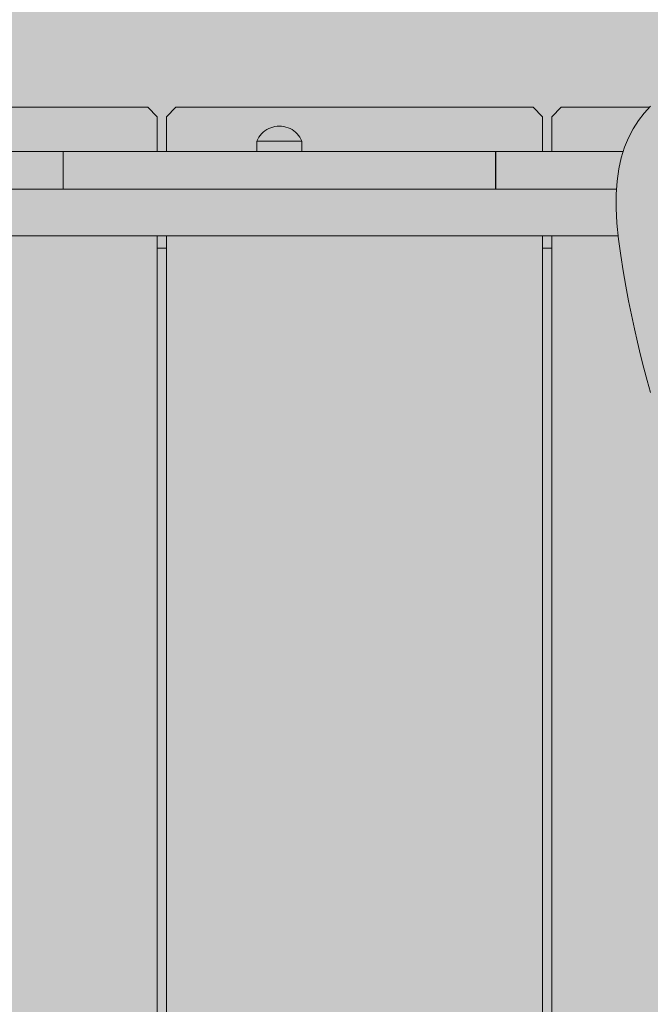
# Model space of a CAD drawing. Units: inches. Extents: x 514 to 662, y 349 to 504.
# Drawn here: x 566 to 568, y 450 to 454 of the extents above; entities that cross this region are included whole.
import ezdxf

# ---------------------------------------------------------------- set-up
doc = ezdxf.new("R2010")
doc.units = ezdxf.units.IN
doc.header["$MEASUREMENT"] = 0
doc.layers.add('_U+0421_U+043B_U+043E_U+0439 1', color=7, linetype='Continuous')

# ---------------------------------------------------------------- blocks, each defined once
blk = doc.blocks.new('block 174')
at = {"layer": '_U+0421_U+043B_U+043E_U+0439 1', "color": 250, "lineweight": 5, "true_color": 0x231f20}
for points in [[(566.2279, 452.6961), (566.1885, 452.6961)], [(567.8458, 452.6961), (567.8064, 452.6961)]]:
    blk.add_lwpolyline(points, dxfattribs=at)
blk = doc.blocks.new('block 181')
at = {"layer": '_U+0421_U+043B_U+043E_U+0439 1', "color": 250, "lineweight": 5, "true_color": 0x231f20}
for points in [[(566.2279, 453.2485), (566.2674, 453.288)], [(566.2674, 453.288), (567.7669, 453.288)], [(567.7669, 453.288), (567.8064, 453.2485)], [(567.7669, 453.288), (567.8064, 453.2485)], [(567.7669, 453.288), (567.8064, 453.2485)], [(566.2279, 453.1021), (566.2279, 453.2485)], [(567.8064, 453.2485), (567.8064, 453.1021)], [(566.2279, 447.3813), (566.2279, 452.748)], [(567.8064, 452.748), (567.8064, 447.3813)]]:
    blk.add_lwpolyline(points, dxfattribs=at)
blk = doc.blocks.new('block 183')
at = {"layer": '_U+0421_U+043B_U+043E_U+0439 1', "color": 250, "lineweight": 5, "true_color": 0x231f20}
for points in [[(566.149, 453.288), (564.6495, 453.288)], [(566.1885, 453.2485), (566.149, 453.288)], [(566.1885, 453.1021), (566.1885, 453.2485)], [(566.1885, 447.3813), (566.1885, 452.748)]]:
    blk.add_lwpolyline(points, dxfattribs=at)
blk = doc.blocks.new('block 184')
at = {"layer": '_U+0421_U+043B_U+043E_U+0439 1', "color": 250, "lineweight": 5, "true_color": 0x231f20}
for points in [[(567.8853, 453.288), (567.8458, 453.2485)], [(568.2557, 453.288), (567.8853, 453.288)], [(567.8458, 453.2485), (567.8458, 453.1021)], [(567.8458, 452.748), (567.8458, 447.3813)]]:
    blk.add_lwpolyline(points, dxfattribs=at)
blk = doc.blocks.new('block 226')
at = {"layer": '_U+0421_U+043B_U+043E_U+0439 1', "color": 250, "lineweight": 5, "true_color": 0x231f20}
for points in [[(566.6072, 453.1021), (566.6072, 453.1359)], [(566.7966, 453.1021), (566.7966, 453.1359)]]:
    blk.add_lwpolyline(points, dxfattribs=at)
blk = doc.blocks.new('block 230')
at = {"layer": '_U+0421_U+043B_U+043E_U+0439 1', "color": 250, "lineweight": 5, "true_color": 0x231f20}
for points in [[(563.6164, 452.748), (566.5208, 452.748)], [(566.5208, 452.748), (568.1243, 452.748)]]:
    blk.add_lwpolyline(points, dxfattribs=at)
blk = doc.blocks.new('block 240')
at = {"layer": '_U+0421_U+043B_U+043E_U+0439 1', "color": 250, "lineweight": 5, "true_color": 0x231f20}
for points in [[(567.6291, 453.1021), (567.6091, 453.1021)], [(567.6091, 452.9442), (567.6091, 453.1021)], [(567.6455, 453.1021), (567.6093, 453.1021)], [(567.6095, 453.1021), (567.6095, 453.0988)], [(567.6095, 453.1021), (567.6095, 453.1015)], [(567.6095, 453.0988), (567.6095, 452.9442)], [(567.6488, 453.1021), (567.6291, 453.1021)], [(567.6796, 453.1021), (567.6455, 453.1021)], [(567.668, 453.1021), (567.6488, 453.1021)], [(567.6869, 453.1021), (567.668, 453.1021)], [(567.7119, 453.1021), (567.6796, 453.1021)], [(567.7054, 453.1021), (567.6869, 453.1021)], [(567.7235, 453.1021), (567.7054, 453.1021)], [(567.7422, 453.1021), (567.7119, 453.1021)], [(567.7414, 453.1021), (567.7235, 453.1021)], [(567.7589, 453.1021), (567.7414, 453.1021)], [(567.7707, 453.1021), (567.7422, 453.1021)], [(567.7761, 453.1021), (567.7589, 453.1021)], [(567.7975, 453.1021), (567.7707, 453.1021)], [(567.7931, 453.1021), (567.7761, 453.1021)], [(567.8098, 453.1021), (567.7931, 453.1021)], [(567.8225, 453.1021), (567.7975, 453.1021)], [(567.8263, 453.1021), (567.8098, 453.1021)], [(567.8459, 453.1021), (567.8225, 453.1021)], [(567.8426, 453.1021), (567.8263, 453.1021)], [(567.8372, 453.1021), (568.1453, 453.1021)], [(567.8372, 453.1021), (568.1453, 453.1021)], [(567.8587, 453.1021), (567.8426, 453.1021)], [(567.8676, 453.1021), (567.8459, 453.1021)], [(567.8747, 453.1021), (567.8587, 453.1021)], [(567.8877, 453.1021), (567.8676, 453.1021)], [(567.8905, 453.1021), (567.8747, 453.1021)], [(567.9064, 453.1021), (567.8877, 453.1021)], [(567.9062, 453.1021), (567.8905, 453.1021)], [(567.9218, 453.1021), (567.9062, 453.1021)], [(567.9235, 453.1021), (567.9064, 453.1021)], [(567.9373, 453.1021), (567.9218, 453.1021)], [(567.9393, 453.1021), (567.9235, 453.1021)], [(567.9528, 453.1021), (567.9373, 453.1021)], [(567.9536, 453.1021), (567.9393, 453.1021)], [(567.9682, 453.1021), (567.9528, 453.1021)], [(567.9667, 453.1021), (567.9536, 453.1021)], [(567.9785, 453.1021), (567.9667, 453.1021)], [(567.9837, 453.1021), (567.9682, 453.1021)], [(567.9891, 453.1021), (567.9785, 453.1021)], [(567.9991, 453.1021), (567.9837, 453.1021)], [(567.9985, 453.1021), (567.9891, 453.1021)], [(567.9916, 453.1021), (567.9914, 453.1021)], [(567.9923, 453.1021), (567.9916, 453.1021)], [(567.9935, 453.1021), (567.9923, 453.1021)], [(567.995, 453.1021), (567.9935, 453.1021)], [(567.9968, 453.1021), (567.995, 453.1021)], [(567.9989, 453.1021), (567.9968, 453.1021)], [(568.0068, 453.1021), (567.9985, 453.1021)], [(568.0013, 453.1021), (567.9989, 453.1021)], [(568.0145, 453.1021), (567.9991, 453.1021)], [(568.0038, 453.1021), (568.0013, 453.1021)], [(568.0065, 453.1021), (568.0038, 453.1021)], [(568.0092, 453.1021), (568.0065, 453.1021)], [(568.014, 453.1021), (568.0068, 453.1021)], [(568.012, 453.1021), (568.0092, 453.1021)], [(568.0148, 453.1021), (568.012, 453.1021)], [(568.0203, 453.1021), (568.014, 453.1021)], [(568.03, 453.1021), (568.0145, 453.1021)], [(568.0175, 453.1021), (568.0148, 453.1021)], [(568.0201, 453.1021), (568.0175, 453.1021)], [(568.0226, 453.1021), (568.0201, 453.1021)], [(568.0255, 453.1021), (568.0203, 453.1021)], [(568.0249, 453.1021), (568.0226, 453.1021)], [(568.0269, 453.1021), (568.0249, 453.1021)], [(568.0299, 453.1021), (568.0255, 453.1021)], [(568.0286, 453.1021), (568.0269, 453.1021)], [(568.03, 453.1021), (568.0286, 453.1021)], [(568.0334, 453.1021), (568.0299, 453.1021)], [(568.0456, 453.1021), (568.03, 453.1021)], [(568.031, 453.1021), (568.03, 453.1021)], [(568.0316, 453.1021), (568.031, 453.1021)], [(568.0317, 453.1021), (568.0316, 453.1021)], [(568.0361, 453.1021), (568.0334, 453.1021)], [(568.0381, 453.1021), (568.0361, 453.1021)], [(568.0393, 453.1021), (568.0381, 453.1021)], [(568.0399, 453.1021), (568.0393, 453.1021)], [(568.0613, 453.1021), (568.0456, 453.1021)], [(568.077, 453.1021), (568.0613, 453.1021)], [(568.0929, 453.1021), (568.077, 453.1021)], [(568.109, 453.1021), (568.0929, 453.1021)], [(568.1252, 453.1021), (568.109, 453.1021)], [(568.1416, 453.1021), (568.1252, 453.1021)], [(568.1453, 453.1021), (568.1416, 453.1021)], [(567.6291, 452.9442), (567.6091, 452.9442)], [(567.6488, 452.9442), (567.6291, 452.9442)], [(567.668, 452.9442), (567.6488, 452.9442)], [(567.6869, 452.9442), (567.668, 452.9442)], [(567.7054, 452.9442), (567.6869, 452.9442)], [(567.7235, 452.9442), (567.7054, 452.9442)], [(567.7414, 452.9442), (567.7235, 452.9442)], [(567.7589, 452.9442), (567.7414, 452.9442)], [(567.7761, 452.9442), (567.7589, 452.9442)], [(567.7931, 452.9442), (567.7761, 452.9442)], [(567.8098, 452.9442), (567.7931, 452.9442)], [(567.8263, 452.9442), (567.8098, 452.9442)], [(567.8426, 452.9442), (567.8263, 452.9442)], [(567.8587, 452.9442), (567.8426, 452.9442)], [(567.8747, 452.9442), (567.8587, 452.9442)], [(567.8905, 452.9442), (567.8747, 452.9442)], [(567.9062, 452.9442), (567.8905, 452.9442)], [(567.9218, 452.9442), (567.9062, 452.9442)], [(567.9373, 452.9442), (567.9218, 452.9442)], [(567.9528, 452.9442), (567.9373, 452.9442)], [(567.9682, 452.9442), (567.9528, 452.9442)], [(567.9837, 452.9442), (567.9682, 452.9442)], [(567.9991, 452.9442), (567.9837, 452.9442)], [(568.0145, 452.9442), (567.9991, 452.9442)], [(568.03, 452.9442), (568.0145, 452.9442)], [(568.0456, 452.9442), (568.03, 452.9442)], [(568.0613, 452.9442), (568.0456, 452.9442)], [(568.0467, 452.9442), (568.0569, 452.9442)], [(568.0569, 452.9442), (568.0672, 452.9442)], [(568.077, 452.9442), (568.0613, 452.9442)], [(568.0929, 452.9442), (568.077, 452.9442)], [(568.109, 452.9442), (568.0929, 452.9442)], [(568.1169, 452.9442), (568.109, 452.9442)]]:
    blk.add_lwpolyline(points, dxfattribs=at)
blk = doc.blocks.new('block 244')
at = {"layer": '_U+0421_U+043B_U+043E_U+0439 1', "color": 250, "lineweight": 5, "true_color": 0x231f20}
for points in [[(563.9987, 453.1021), (563.9786, 453.1021)], [(563.9786, 452.9442), (563.9786, 453.1021)], [(564.015, 453.1021), (563.9789, 453.1021)], [(564.0184, 453.1021), (563.9987, 453.1021)], [(564.0492, 453.1021), (564.015, 453.1021)], [(564.0376, 453.1021), (564.0184, 453.1021)], [(564.0565, 453.1021), (564.0376, 453.1021)], [(564.0814, 453.1021), (564.0492, 453.1021)], [(564.075, 453.1021), (564.0565, 453.1021)], [(564.0931, 453.1021), (564.075, 453.1021)], [(564.1118, 453.1021), (564.0814, 453.1021)], [(564.1109, 453.1021), (564.0931, 453.1021)], [(564.1284, 453.1021), (564.1109, 453.1021)], [(564.1403, 453.1021), (564.1118, 453.1021)], [(564.1457, 453.1021), (564.1284, 453.1021)], [(564.1671, 453.1021), (564.1403, 453.1021)], [(564.1626, 453.1021), (564.1457, 453.1021)], [(564.1794, 453.1021), (564.1626, 453.1021)], [(564.1921, 453.1021), (564.1671, 453.1021)], [(564.1959, 453.1021), (564.1794, 453.1021)], [(564.2154, 453.1021), (564.1921, 453.1021)], [(564.2122, 453.1021), (564.1959, 453.1021)], [(564.2068, 453.1021), (564.6333, 453.1021)], [(564.2068, 453.1021), (564.652, 453.1021)], [(564.2283, 453.1021), (564.2122, 453.1021)], [(564.2371, 453.1021), (564.2154, 453.1021)], [(564.2442, 453.1021), (564.2283, 453.1021)], [(564.2573, 453.1021), (564.2371, 453.1021)], [(564.2601, 453.1021), (564.2442, 453.1021)], [(564.2759, 453.1021), (564.2573, 453.1021)], [(564.2758, 453.1021), (564.2601, 453.1021)], [(564.2914, 453.1021), (564.2758, 453.1021)], [(564.2931, 453.1021), (564.2759, 453.1021)], [(564.3069, 453.1021), (564.2914, 453.1021)], [(564.3088, 453.1021), (564.2931, 453.1021)], [(564.3224, 453.1021), (564.3069, 453.1021)], [(564.3232, 453.1021), (564.3088, 453.1021)], [(564.3378, 453.1021), (564.3224, 453.1021)], [(564.3363, 453.1021), (564.3232, 453.1021)], [(564.3481, 453.1021), (564.3363, 453.1021)], [(564.3532, 453.1021), (564.3378, 453.1021)], [(564.3586, 453.1021), (564.3481, 453.1021)], [(564.3687, 453.1021), (564.3532, 453.1021)], [(564.368, 453.1021), (564.3586, 453.1021)], [(564.3612, 453.1021), (564.3609, 453.1021)], [(564.3619, 453.1021), (564.3612, 453.1021)], [(564.363, 453.1021), (564.3619, 453.1021)], [(564.3646, 453.1021), (564.363, 453.1021)], [(564.3664, 453.1021), (564.3646, 453.1021)], [(564.3685, 453.1021), (564.3664, 453.1021)], [(564.3764, 453.1021), (564.368, 453.1021)], [(564.3709, 453.1021), (564.3685, 453.1021)], [(564.3841, 453.1021), (564.3687, 453.1021)], [(564.3734, 453.1021), (564.3709, 453.1021)], [(564.376, 453.1021), (564.3734, 453.1021)], [(564.3788, 453.1021), (564.376, 453.1021)], [(564.3836, 453.1021), (564.3764, 453.1021)], [(564.3816, 453.1021), (564.3788, 453.1021)], [(564.3844, 453.1021), (564.3816, 453.1021)], [(564.3898, 453.1021), (564.3836, 453.1021)], [(564.3996, 453.1021), (564.3841, 453.1021)], [(564.3871, 453.1021), (564.3844, 453.1021)], [(564.3897, 453.1021), (564.3871, 453.1021)], [(564.3922, 453.1021), (564.3897, 453.1021)], [(564.3951, 453.1021), (564.3898, 453.1021)], [(564.3945, 453.1021), (564.3922, 453.1021)], [(564.3965, 453.1021), (564.3945, 453.1021)], [(564.3995, 453.1021), (564.3951, 453.1021)], [(564.3982, 453.1021), (564.3965, 453.1021)], [(564.3996, 453.1021), (564.3982, 453.1021)], [(564.403, 453.1021), (564.3995, 453.1021)], [(564.4152, 453.1021), (564.3996, 453.1021)], [(564.4006, 453.1021), (564.3996, 453.1021)], [(564.4012, 453.1021), (564.4006, 453.1021)], [(564.4013, 453.1021), (564.4012, 453.1021)], [(564.4057, 453.1021), (564.403, 453.1021)], [(564.4076, 453.1021), (564.4057, 453.1021)], [(564.4089, 453.1021), (564.4076, 453.1021)], [(564.4095, 453.1021), (564.4089, 453.1021)], [(564.4308, 453.1021), (564.4152, 453.1021)], [(564.4466, 453.1021), (564.4308, 453.1021)], [(564.4625, 453.1021), (564.4466, 453.1021)], [(564.4786, 453.1021), (564.4625, 453.1021)], [(564.4948, 453.1021), (564.4786, 453.1021)], [(564.5112, 453.1021), (564.4948, 453.1021)], [(564.5278, 453.1021), (564.5112, 453.1021)], [(564.5447, 453.1021), (564.5278, 453.1021)], [(564.5618, 453.1021), (564.5447, 453.1021)], [(564.5792, 453.1021), (564.5618, 453.1021)], [(564.5969, 453.1021), (564.5792, 453.1021)], [(564.6149, 453.1021), (564.5969, 453.1021)], [(564.6333, 453.1021), (564.6149, 453.1021)], [(564.652, 453.1021), (564.6333, 453.1021)], [(564.6711, 453.1021), (564.652, 453.1021)], [(564.6905, 453.1021), (564.6711, 453.1021)], [(564.7104, 453.1021), (564.6905, 453.1021)], [(564.7308, 453.1021), (564.7104, 453.1021)], [(564.7516, 453.1021), (564.7308, 453.1021)], [(564.7729, 453.1021), (564.7516, 453.1021)], [(564.7947, 453.1021), (564.7729, 453.1021)], [(564.817, 453.1021), (564.7947, 453.1021)], [(564.8399, 453.1021), (564.817, 453.1021)], [(564.8633, 453.1021), (564.8399, 453.1021)], [(564.8873, 453.1021), (564.8633, 453.1021)], [(564.9103, 453.1021), (564.8873, 453.1021)], [(564.9328, 453.1021), (564.9103, 453.1021)], [(564.955, 453.1021), (564.9328, 453.1021)], [(564.9768, 453.1021), (564.955, 453.1021)], [(564.9982, 453.1021), (564.9768, 453.1021)], [(565.0193, 453.1021), (564.9982, 453.1021)], [(565.04, 453.1021), (565.0193, 453.1021)], [(565.0604, 453.1021), (565.04, 453.1021)], [(565.0804, 453.1021), (565.0604, 453.1021)], [(565.1002, 453.1021), (565.0804, 453.1021)], [(565.1196, 453.1021), (565.1002, 453.1021)], [(565.1388, 453.1021), (565.1196, 453.1021)], [(565.1577, 453.1021), (565.1388, 453.1021)], [(565.1764, 453.1021), (565.1577, 453.1021)], [(565.1948, 453.1021), (565.1764, 453.1021)], [(565.2129, 453.1021), (565.1948, 453.1021)], [(565.2309, 453.1021), (565.2129, 453.1021)], [(565.2486, 453.1021), (565.2309, 453.1021)], [(565.2661, 453.1021), (565.2486, 453.1021)], [(565.2835, 453.1021), (565.2661, 453.1021)], [(565.3006, 453.1021), (565.2835, 453.1021)], [(565.3177, 453.1021), (565.3006, 453.1021)], [(565.3345, 453.1021), (565.3177, 453.1021)], [(565.3512, 453.1021), (565.3345, 453.1021)], [(565.3678, 453.1021), (565.3512, 453.1021)], [(565.3843, 453.1021), (565.3678, 453.1021)], [(565.4007, 453.1021), (565.3843, 453.1021)], [(565.3943, 453.1021), (565.4016, 453.1021)], [(565.417, 453.1021), (565.4007, 453.1021)], [(565.4016, 453.1021), (565.4102, 453.1021)], [(565.4102, 453.1021), (565.42, 453.1021)], [(565.4332, 453.1021), (565.417, 453.1021)], [(565.42, 453.1021), (565.4312, 453.1021)], [(565.4312, 453.1021), (565.4437, 453.1021)], [(565.4493, 453.1021), (565.4332, 453.1021)], [(565.4437, 453.1021), (565.4576, 453.1021)], [(565.4654, 453.1021), (565.4493, 453.1021)], [(565.4815, 453.1021), (565.4654, 453.1021)], [(565.4975, 453.1021), (565.4815, 453.1021)], [(565.5135, 453.1021), (565.4975, 453.1021)], [(565.5295, 453.1021), (565.5135, 453.1021)], [(565.5455, 453.1021), (565.5295, 453.1021)], [(565.5616, 453.1021), (565.5455, 453.1021)], [(565.5776, 453.1021), (565.5616, 453.1021)], [(565.5937, 453.1021), (565.5776, 453.1021)], [(565.6099, 453.1021), (565.5937, 453.1021)], [(565.6261, 453.1021), (565.6099, 453.1021)], [(565.6424, 453.1021), (565.6261, 453.1021)], [(565.6588, 453.1021), (565.6424, 453.1021)], [(565.6753, 453.1021), (565.6588, 453.1021)], [(565.6919, 453.1021), (565.6753, 453.1021)], [(565.7086, 453.1021), (565.6919, 453.1021)], [(565.7255, 453.1021), (565.7086, 453.1021)], [(565.7426, 453.1021), (565.7255, 453.1021)], [(565.7597, 453.1021), (565.7426, 453.1021)], [(565.7771, 453.1021), (565.7597, 453.1021)], [(565.7947, 453.1021), (565.7771, 453.1021)], [(565.7943, 453.1021), (565.7943, 452.948)], [(565.7947, 452.9442), (565.7947, 453.1021)], [(563.9987, 452.9442), (563.9786, 452.9442)], [(564.0184, 452.9442), (563.9987, 452.9442)], [(564.0376, 452.9442), (564.0184, 452.9442)], [(564.0565, 452.9442), (564.0376, 452.9442)], [(564.075, 452.9442), (564.0565, 452.9442)], [(564.0931, 452.9442), (564.075, 452.9442)], [(564.1109, 452.9442), (564.0931, 452.9442)], [(564.1284, 452.9442), (564.1109, 452.9442)], [(564.1457, 452.9442), (564.1284, 452.9442)], [(564.1626, 452.9442), (564.1457, 452.9442)], [(564.1794, 452.9442), (564.1626, 452.9442)], [(564.1959, 452.9442), (564.1794, 452.9442)], [(564.2122, 452.9442), (564.1959, 452.9442)], [(564.2283, 452.9442), (564.2122, 452.9442)], [(564.2442, 452.9442), (564.2283, 452.9442)], [(564.2601, 452.9442), (564.2442, 452.9442)], [(564.2758, 452.9442), (564.2601, 452.9442)], [(564.2914, 452.9442), (564.2758, 452.9442)], [(564.3069, 452.9442), (564.2914, 452.9442)], [(564.3224, 452.9442), (564.3069, 452.9442)], [(564.3378, 452.9442), (564.3224, 452.9442)], [(564.3532, 452.9442), (564.3378, 452.9442)], [(564.3687, 452.9442), (564.3532, 452.9442)], [(564.3841, 452.9442), (564.3687, 452.9442)], [(564.3996, 452.9442), (564.3841, 452.9442)], [(564.4152, 452.9442), (564.3996, 452.9442)], [(564.4308, 452.9442), (564.4152, 452.9442)], [(564.4163, 452.9442), (564.4265, 452.9442)], [(564.4265, 452.9442), (564.4368, 452.9442)], [(564.4466, 452.9442), (564.4308, 452.9442)], [(564.4625, 452.9442), (564.4466, 452.9442)], [(564.4786, 452.9442), (564.4625, 452.9442)], [(564.4948, 452.9442), (564.4786, 452.9442)], [(564.5112, 452.9442), (564.4948, 452.9442)], [(564.5278, 452.9442), (564.5112, 452.9442)], [(564.5447, 452.9442), (564.5278, 452.9442)], [(564.5618, 452.9442), (564.5447, 452.9442)], [(564.5792, 452.9442), (564.5618, 452.9442)], [(564.5969, 452.9442), (564.5792, 452.9442)], [(564.6149, 452.9442), (564.5969, 452.9442)], [(564.6333, 452.9442), (564.6149, 452.9442)], [(564.6333, 452.9442), (565.1238, 452.9442)], [(564.652, 452.9442), (564.6333, 452.9442)], [(564.6711, 452.9442), (564.652, 452.9442)], [(564.6905, 452.9442), (564.6711, 452.9442)], [(564.7104, 452.9442), (564.6905, 452.9442)], [(564.7308, 452.9442), (564.7104, 452.9442)], [(564.7516, 452.9442), (564.7308, 452.9442)], [(564.7729, 452.9442), (564.7516, 452.9442)], [(564.7947, 452.9442), (564.7729, 452.9442)], [(564.817, 452.9442), (564.7947, 452.9442)], [(564.8399, 452.9442), (564.817, 452.9442)], [(564.8633, 452.9442), (564.8399, 452.9442)], [(564.8873, 452.9442), (564.8633, 452.9442)], [(565.1238, 452.9442), (564.8633, 452.9442)], [(564.9103, 452.9442), (564.8873, 452.9442)], [(564.9328, 452.9442), (564.9103, 452.9442)], [(564.955, 452.9442), (564.9328, 452.9442)], [(564.9768, 452.9442), (564.955, 452.9442)], [(564.9982, 452.9442), (564.9768, 452.9442)], [(565.0193, 452.9442), (564.9982, 452.9442)], [(565.04, 452.9442), (565.0193, 452.9442)], [(565.0604, 452.9442), (565.04, 452.9442)], [(565.0804, 452.9442), (565.0604, 452.9442)], [(565.1002, 452.9442), (565.0804, 452.9442)], [(565.1196, 452.9442), (565.1002, 452.9442)], [(565.1388, 452.9442), (565.1196, 452.9442)], [(565.1577, 452.9442), (565.1388, 452.9442)], [(565.1764, 452.9442), (565.1577, 452.9442)], [(565.1948, 452.9442), (565.1764, 452.9442)], [(565.2129, 452.9442), (565.1948, 452.9442)], [(565.2309, 452.9442), (565.2129, 452.9442)], [(565.2486, 452.9442), (565.2309, 452.9442)], [(565.2661, 452.9442), (565.2486, 452.9442)], [(565.2835, 452.9442), (565.2661, 452.9442)], [(565.3006, 452.9442), (565.2835, 452.9442)], [(565.3177, 452.9442), (565.3006, 452.9442)], [(565.3345, 452.9442), (565.3177, 452.9442)], [(565.3512, 452.9442), (565.3345, 452.9442)], [(565.3678, 452.9442), (565.3512, 452.9442)], [(565.3843, 452.9442), (565.3678, 452.9442)], [(565.4007, 452.9442), (565.3843, 452.9442)], [(565.417, 452.9442), (565.4007, 452.9442)], [(565.4332, 452.9442), (565.417, 452.9442)], [(565.4493, 452.9442), (565.4332, 452.9442)], [(565.4654, 452.9442), (565.4493, 452.9442)], [(565.4815, 452.9442), (565.4654, 452.9442)], [(565.4975, 452.9442), (565.4815, 452.9442)], [(565.5135, 452.9442), (565.4975, 452.9442)], [(565.5295, 452.9442), (565.5135, 452.9442)], [(565.5455, 452.9442), (565.5295, 452.9442)], [(565.5616, 452.9442), (565.5455, 452.9442)], [(565.5776, 452.9442), (565.5616, 452.9442)], [(565.5937, 452.9442), (565.5776, 452.9442)], [(565.6099, 452.9442), (565.5937, 452.9442)], [(565.6261, 452.9442), (565.6099, 452.9442)], [(565.6424, 452.9442), (565.6261, 452.9442)], [(565.6588, 452.9442), (565.6424, 452.9442)], [(565.6753, 452.9442), (565.6588, 452.9442)], [(565.6919, 452.9442), (565.6753, 452.9442)], [(565.7086, 452.9442), (565.6919, 452.9442)], [(565.7255, 452.9442), (565.7086, 452.9442)], [(565.7426, 452.9442), (565.7255, 452.9442)], [(565.7597, 452.9442), (565.7426, 452.9442)], [(565.7771, 452.9442), (565.7597, 452.9442)], [(565.7947, 452.9442), (565.7771, 452.9442)], [(565.7943, 452.948), (565.7943, 452.9442)]]:
    blk.add_lwpolyline(points, dxfattribs=at)
blk = doc.blocks.new('block 246')
at = {"layer": '_U+0421_U+043B_U+043E_U+0439 1', "color": 250, "lineweight": 5, "true_color": 0x231f20}
for points in [[(565.7938, 453.1021), (565.8114, 453.1021)], [(565.7938, 452.9442), (565.7938, 453.1021)], [(565.8114, 453.1021), (565.8288, 453.1021)], [(565.8288, 453.1021), (565.846, 453.1021)], [(565.846, 453.1021), (565.863, 453.1021)], [(565.863, 453.1021), (565.8799, 453.1021)], [(565.8799, 453.1021), (565.8966, 453.1021)], [(565.8966, 453.1021), (565.9132, 453.1021)], [(565.9132, 453.1021), (565.9297, 453.1021)], [(565.9297, 453.1021), (565.9461, 453.1021)], [(565.9461, 453.1021), (565.9624, 453.1021)], [(565.9624, 453.1021), (565.9787, 453.1021)], [(565.9787, 453.1021), (565.9948, 453.1021)], [(565.9948, 453.1021), (566.0109, 453.1021)], [(566.0109, 453.1021), (566.027, 453.1021)], [(566.027, 453.1021), (566.043, 453.1021)], [(566.043, 453.1021), (566.059, 453.1021)], [(566.059, 453.1021), (566.075, 453.1021)], [(566.075, 453.1021), (566.091, 453.1021)], [(566.091, 453.1021), (566.107, 453.1021)], [(566.107, 453.1021), (566.1231, 453.1021)], [(566.1231, 453.1021), (566.1392, 453.1021)], [(566.1448, 453.1021), (566.1309, 453.1021)], [(566.1392, 453.1021), (566.1553, 453.1021)], [(566.1573, 453.1021), (566.1448, 453.1021)], [(566.1553, 453.1021), (566.1715, 453.1021)], [(566.1685, 453.1021), (566.1573, 453.1021)], [(566.1783, 453.1021), (566.1685, 453.1021)], [(566.1715, 453.1021), (566.1878, 453.1021)], [(566.1869, 453.1021), (566.1783, 453.1021)], [(566.1943, 453.1021), (566.1869, 453.1021)], [(566.1878, 453.1021), (566.2042, 453.1021)], [(566.2005, 453.1021), (566.1943, 453.1021)], [(566.2057, 453.1021), (566.2005, 453.1021)], [(566.2042, 453.1021), (566.2207, 453.1021)], [(566.2098, 453.1021), (566.2057, 453.1021)], [(566.213, 453.1021), (566.2098, 453.1021)], [(566.2207, 453.1021), (566.2373, 453.1021)], [(566.2373, 453.1021), (566.254, 453.1021)], [(566.254, 453.1021), (566.2709, 453.1021)], [(566.2709, 453.1021), (566.2879, 453.1021)], [(566.2879, 453.1021), (566.305, 453.1021)], [(566.305, 453.1021), (566.3224, 453.1021)], [(566.3224, 453.1021), (566.3399, 453.1021)], [(566.3399, 453.1021), (566.3577, 453.1021)], [(566.3577, 453.1021), (566.3756, 453.1021)], [(566.3756, 453.1021), (566.3938, 453.1021)], [(566.3938, 453.1021), (566.4122, 453.1021)], [(566.4122, 453.1021), (566.4308, 453.1021)], [(566.4308, 453.1021), (566.4497, 453.1021)], [(566.4497, 453.1021), (566.4689, 453.1021)], [(566.4689, 453.1021), (566.4884, 453.1021)], [(566.4884, 453.1021), (566.5081, 453.1021)], [(566.5081, 453.1021), (566.5282, 453.1021)], [(566.5282, 453.1021), (566.5486, 453.1021)], [(566.5486, 453.1021), (566.5693, 453.1021)], [(566.5693, 453.1021), (566.5903, 453.1021)], [(566.5903, 453.1021), (566.6117, 453.1021)], [(566.6117, 453.1021), (566.6335, 453.1021)], [(566.6335, 453.1021), (566.6557, 453.1021)], [(566.6557, 453.1021), (566.6782, 453.1021)], [(566.6782, 453.1021), (566.7012, 453.1021)], [(566.7012, 453.1021), (566.7252, 453.1021)], [(566.7252, 453.1021), (566.7486, 453.1021)], [(566.7486, 453.1021), (566.7715, 453.1021)], [(566.7715, 453.1021), (566.7938, 453.1021)], [(566.7938, 453.1021), (566.8156, 453.1021)], [(566.8156, 453.1021), (566.8369, 453.1021)], [(566.8369, 453.1021), (566.8577, 453.1021)], [(566.8577, 453.1021), (566.8781, 453.1021)], [(566.8781, 453.1021), (566.898, 453.1021)], [(567.3607, 453.1021), (566.8781, 453.1021)], [(566.898, 453.1021), (566.9175, 453.1021)], [(567.3607, 453.1021), (566.898, 453.1021)], [(566.9175, 453.1021), (566.9366, 453.1021)], [(566.9366, 453.1021), (566.9553, 453.1021)], [(566.9553, 453.1021), (566.9736, 453.1021)], [(566.9736, 453.1021), (566.9916, 453.1021)], [(566.9916, 453.1021), (567.0093, 453.1021)], [(567.0093, 453.1021), (567.0267, 453.1021)], [(567.0267, 453.1021), (567.0438, 453.1021)], [(567.0438, 453.1021), (567.0607, 453.1021)], [(567.0607, 453.1021), (567.0773, 453.1021)], [(567.0773, 453.1021), (567.0937, 453.1021)], [(567.0937, 453.1021), (567.11, 453.1021)], [(567.11, 453.1021), (567.126, 453.1021)], [(567.126, 453.1021), (567.1419, 453.1021)], [(567.1419, 453.1021), (567.1577, 453.1021)], [(567.1577, 453.1021), (567.1733, 453.1021)], [(567.1733, 453.1021), (567.1889, 453.1021)], [(567.179, 453.1021), (567.1796, 453.1021)], [(567.1796, 453.1021), (567.1809, 453.1021)], [(567.1809, 453.1021), (567.1828, 453.1021)], [(567.1828, 453.1021), (567.1856, 453.1021)], [(567.1856, 453.1021), (567.1891, 453.1021)], [(567.1873, 453.1021), (567.1874, 453.1021)], [(567.1874, 453.1021), (567.1879, 453.1021)], [(567.1879, 453.1021), (567.1889, 453.1021)], [(567.1889, 453.1021), (567.2044, 453.1021)], [(567.1889, 453.1021), (567.1903, 453.1021)], [(567.1891, 453.1021), (567.1934, 453.1021)], [(567.1903, 453.1021), (567.192, 453.1021)], [(567.192, 453.1021), (567.1941, 453.1021)], [(567.1934, 453.1021), (567.1987, 453.1021)], [(567.1941, 453.1021), (567.1963, 453.1021)], [(567.1963, 453.1021), (567.1988, 453.1021)], [(567.1987, 453.1021), (567.2049, 453.1021)], [(567.1988, 453.1021), (567.2014, 453.1021)], [(567.2014, 453.1021), (567.2042, 453.1021)], [(567.2042, 453.1021), (567.2069, 453.1021)], [(567.2044, 453.1021), (567.2199, 453.1021)], [(567.2049, 453.1021), (567.2122, 453.1021)], [(567.2069, 453.1021), (567.2097, 453.1021)], [(567.2097, 453.1021), (567.2125, 453.1021)], [(567.2122, 453.1021), (567.2205, 453.1021)], [(567.2125, 453.1021), (567.2151, 453.1021)], [(567.2151, 453.1021), (567.2177, 453.1021)], [(567.2177, 453.1021), (567.22, 453.1021)], [(567.2199, 453.1021), (567.2353, 453.1021)], [(567.22, 453.1021), (567.2221, 453.1021)], [(567.2205, 453.1021), (567.2299, 453.1021)], [(567.2221, 453.1021), (567.224, 453.1021)], [(567.224, 453.1021), (567.2255, 453.1021)], [(567.2255, 453.1021), (567.2266, 453.1021)], [(567.2266, 453.1021), (567.2273, 453.1021)], [(567.2273, 453.1021), (567.2276, 453.1021)], [(567.2299, 453.1021), (567.2405, 453.1021)], [(567.2353, 453.1021), (567.2507, 453.1021)], [(567.2405, 453.1021), (567.2523, 453.1021)], [(567.2507, 453.1021), (567.2662, 453.1021)], [(567.2523, 453.1021), (567.2653, 453.1021)], [(567.2653, 453.1021), (567.2797, 453.1021)], [(567.2662, 453.1021), (567.2816, 453.1021)], [(567.2797, 453.1021), (567.2954, 453.1021)], [(567.2816, 453.1021), (567.2971, 453.1021)], [(567.2954, 453.1021), (567.3126, 453.1021)], [(567.2971, 453.1021), (567.3128, 453.1021)], [(567.3126, 453.1021), (567.3312, 453.1021)], [(567.3128, 453.1021), (567.3285, 453.1021)], [(567.3285, 453.1021), (567.3443, 453.1021)], [(567.3312, 453.1021), (567.3514, 453.1021)], [(567.3443, 453.1021), (567.3602, 453.1021)], [(567.3514, 453.1021), (567.3731, 453.1021)], [(567.3602, 453.1021), (567.3764, 453.1021)], [(567.3731, 453.1021), (567.3964, 453.1021)], [(567.3764, 453.1021), (567.3927, 453.1021)], [(567.3927, 453.1021), (567.4092, 453.1021)], [(567.3964, 453.1021), (567.4215, 453.1021)], [(567.4092, 453.1021), (567.4259, 453.1021)], [(567.4215, 453.1021), (567.4482, 453.1021)], [(567.4259, 453.1021), (567.4428, 453.1021)], [(567.4428, 453.1021), (567.4601, 453.1021)], [(567.4482, 453.1021), (567.4767, 453.1021)], [(567.4601, 453.1021), (567.4776, 453.1021)], [(567.4767, 453.1021), (567.5071, 453.1021)], [(567.4776, 453.1021), (567.4954, 453.1021)], [(567.4954, 453.1021), (567.5136, 453.1021)], [(567.5071, 453.1021), (567.5393, 453.1021)], [(567.5136, 453.1021), (567.532, 453.1021)], [(567.532, 453.1021), (567.5509, 453.1021)], [(567.5393, 453.1021), (567.5735, 453.1021)], [(567.5509, 453.1021), (567.5702, 453.1021)], [(567.5702, 453.1021), (567.5898, 453.1021)], [(567.5735, 453.1021), (567.6096, 453.1021)], [(567.5898, 453.1021), (567.6099, 453.1021)], [(567.6099, 452.9442), (567.6099, 453.1021)], [(565.7938, 452.9442), (565.8114, 452.9442)], [(565.8114, 452.9442), (565.8288, 452.9442)], [(565.8288, 452.9442), (565.846, 452.9442)], [(565.846, 452.9442), (565.863, 452.9442)], [(565.863, 452.9442), (565.8799, 452.9442)], [(565.8799, 452.9442), (565.8966, 452.9442)], [(565.8966, 452.9442), (565.9132, 452.9442)], [(565.9132, 452.9442), (565.9297, 452.9442)], [(565.9297, 452.9442), (565.9461, 452.9442)], [(565.9461, 452.9442), (565.9624, 452.9442)], [(565.9624, 452.9442), (565.9787, 452.9442)], [(565.9787, 452.9442), (565.9948, 452.9442)], [(565.9948, 452.9442), (566.0109, 452.9442)], [(566.0109, 452.9442), (566.027, 452.9442)], [(566.027, 452.9442), (566.043, 452.9442)], [(566.043, 452.9442), (566.059, 452.9442)], [(566.059, 452.9442), (566.075, 452.9442)], [(566.075, 452.9442), (566.091, 452.9442)], [(566.091, 452.9442), (566.107, 452.9442)], [(566.107, 452.9442), (566.1231, 452.9442)], [(566.1231, 452.9442), (566.1392, 452.9442)], [(566.1392, 452.9442), (566.1553, 452.9442)], [(566.1553, 452.9442), (566.1715, 452.9442)], [(566.1715, 452.9442), (566.1878, 452.9442)], [(566.1878, 452.9442), (566.2042, 452.9442)], [(566.2042, 452.9442), (566.2207, 452.9442)], [(566.2207, 452.9442), (566.2373, 452.9442)], [(566.2373, 452.9442), (566.254, 452.9442)], [(566.254, 452.9442), (566.2709, 452.9442)], [(566.2709, 452.9442), (566.2879, 452.9442)], [(566.2879, 452.9442), (566.305, 452.9442)], [(566.305, 452.9442), (566.3224, 452.9442)], [(566.3224, 452.9442), (566.3399, 452.9442)], [(566.3399, 452.9442), (566.3577, 452.9442)], [(566.3577, 452.9442), (566.3756, 452.9442)], [(566.3756, 452.9442), (566.3938, 452.9442)], [(566.3938, 452.9442), (566.4122, 452.9442)], [(566.4122, 452.9442), (566.4308, 452.9442)], [(566.4308, 452.9442), (566.4497, 452.9442)], [(566.4497, 452.9442), (566.4689, 452.9442)], [(566.5208, 452.9442), (566.4648, 452.9442)], [(566.4648, 452.9442), (566.7252, 452.9442)], [(566.4689, 452.9442), (566.4884, 452.9442)], [(566.4884, 452.9442), (566.5081, 452.9442)], [(566.5081, 452.9442), (566.5282, 452.9442)], [(566.898, 452.9442), (566.5208, 452.9442)], [(566.5282, 452.9442), (566.5486, 452.9442)], [(566.5486, 452.9442), (566.5693, 452.9442)], [(566.5693, 452.9442), (566.5903, 452.9442)], [(566.5903, 452.9442), (566.6117, 452.9442)], [(566.6117, 452.9442), (566.6335, 452.9442)], [(566.6335, 452.9442), (566.6557, 452.9442)], [(566.6557, 452.9442), (566.6782, 452.9442)], [(566.6782, 452.9442), (566.7012, 452.9442)], [(566.7012, 452.9442), (566.7252, 452.9442)], [(566.7252, 452.9442), (566.7486, 452.9442)], [(566.7486, 452.9442), (566.7715, 452.9442)], [(566.7715, 452.9442), (566.7938, 452.9442)], [(566.7938, 452.9442), (566.8156, 452.9442)], [(566.8156, 452.9442), (566.8369, 452.9442)], [(566.8369, 452.9442), (566.8577, 452.9442)], [(566.8577, 452.9442), (566.8781, 452.9442)], [(566.8781, 452.9442), (566.898, 452.9442)], [(566.898, 452.9442), (566.9175, 452.9442)], [(566.9175, 452.9442), (566.9366, 452.9442)], [(566.9366, 452.9442), (566.9553, 452.9442)], [(566.9553, 452.9442), (566.9736, 452.9442)], [(566.9736, 452.9442), (566.9916, 452.9442)], [(566.9916, 452.9442), (567.0093, 452.9442)], [(567.0093, 452.9442), (567.0267, 452.9442)], [(567.0267, 452.9442), (567.0438, 452.9442)], [(567.0438, 452.9442), (567.0607, 452.9442)], [(567.0607, 452.9442), (567.0773, 452.9442)], [(567.0773, 452.9442), (567.0937, 452.9442)], [(567.0937, 452.9442), (567.11, 452.9442)], [(567.11, 452.9442), (567.126, 452.9442)], [(567.126, 452.9442), (567.1419, 452.9442)], [(567.1419, 452.9442), (567.1577, 452.9442)], [(567.1577, 452.9442), (567.1733, 452.9442)], [(567.1733, 452.9442), (567.1889, 452.9442)], [(567.1889, 452.9442), (567.2044, 452.9442)], [(567.2044, 452.9442), (567.2199, 452.9442)], [(567.2199, 452.9442), (567.2353, 452.9442)], [(567.2353, 452.9442), (567.2507, 452.9442)], [(567.2507, 452.9442), (567.2662, 452.9442)], [(567.2662, 452.9442), (567.2816, 452.9442)], [(567.2816, 452.9442), (567.2971, 452.9442)], [(567.2971, 452.9442), (567.3128, 452.9442)], [(567.3128, 452.9442), (567.3285, 452.9442)], [(567.3285, 452.9442), (567.3443, 452.9442)], [(567.3443, 452.9442), (567.3602, 452.9442)], [(567.3602, 452.9442), (567.3764, 452.9442)], [(567.3764, 452.9442), (567.3927, 452.9442)], [(567.3927, 452.9442), (567.4092, 452.9442)], [(567.4092, 452.9442), (567.4259, 452.9442)], [(567.4259, 452.9442), (567.4428, 452.9442)], [(567.4428, 452.9442), (567.4601, 452.9442)], [(567.4601, 452.9442), (567.4776, 452.9442)], [(567.4776, 452.9442), (567.4954, 452.9442)], [(567.4954, 452.9442), (567.5136, 452.9442)], [(567.5136, 452.9442), (567.532, 452.9442)], [(567.532, 452.9442), (567.5509, 452.9442)], [(567.5509, 452.9442), (567.5702, 452.9442)], [(567.5702, 452.9442), (567.5898, 452.9442)], [(567.5898, 452.9442), (567.6099, 452.9442)]]:
    blk.add_lwpolyline(points, dxfattribs=at)
blk = doc.blocks.new('block 260')
at = {"layer": '_U+0421_U+043B_U+043E_U+0439 1', "color": 250, "lineweight": 5, "true_color": 0x231f20}
for points in [[(566.6834, 453.2074), (566.6926, 453.2086)], [(566.6926, 453.2086), (566.7019, 453.2091)], [(566.7111, 453.2086), (566.7019, 453.2091)], [(566.7203, 453.2074), (566.7111, 453.2086)], [(566.6158, 453.1623), (566.6212, 453.1699)], [(566.6212, 453.1699), (566.6273, 453.1769)], [(566.6273, 453.1769), (566.6339, 453.1833)], [(566.6339, 453.1833), (566.6412, 453.1892)], [(566.6412, 453.1892), (566.6489, 453.1943)], [(566.6489, 453.1943), (566.657, 453.1987)], [(566.657, 453.1987), (566.6655, 453.2024)], [(566.6655, 453.2024), (566.6744, 453.2053)], [(566.6744, 453.2053), (566.6834, 453.2074)], [(566.7294, 453.2053), (566.7203, 453.2074)], [(566.7382, 453.2024), (566.7294, 453.2053)], [(566.7467, 453.1987), (566.7382, 453.2024)], [(566.7549, 453.1943), (566.7467, 453.1987)], [(566.7626, 453.1892), (566.7549, 453.1943)], [(566.7698, 453.1833), (566.7626, 453.1892)], [(566.7765, 453.1769), (566.7698, 453.1833)], [(566.7825, 453.1699), (566.7765, 453.1769)], [(566.7879, 453.1623), (566.7825, 453.1699)], [(566.6072, 453.1459), (566.6111, 453.1543)], [(566.6072, 453.1459), (566.6083, 453.1459)], [(566.6072, 453.1021), (566.6072, 453.1459)], [(566.6083, 453.1459), (566.6118, 453.1459)], [(566.6111, 453.1543), (566.6158, 453.1623)], [(566.6118, 453.1459), (566.6175, 453.1459)], [(566.6175, 453.1459), (566.6252, 453.1459)], [(566.6252, 453.1459), (566.6349, 453.1459)], [(566.6349, 453.1459), (566.6462, 453.1459)], [(566.6462, 453.1459), (566.6589, 453.1459)], [(566.6589, 453.1459), (566.6726, 453.1459)], [(566.6726, 453.1459), (566.6871, 453.1459)], [(566.6871, 453.1459), (566.7019, 453.1459)], [(566.7019, 453.1459), (566.7167, 453.1459)], [(566.7167, 453.1459), (566.7311, 453.1459)], [(566.7311, 453.1459), (566.7449, 453.1459)], [(566.7449, 453.1459), (566.7575, 453.1459)], [(566.7575, 453.1459), (566.7688, 453.1459)], [(566.7688, 453.1459), (566.7785, 453.1459)], [(566.7785, 453.1459), (566.7863, 453.1459)], [(566.7863, 453.1459), (566.7919, 453.1459)], [(566.7926, 453.1543), (566.7879, 453.1623)], [(566.7919, 453.1459), (566.7954, 453.1459)], [(566.7966, 453.1459), (566.7926, 453.1543)], [(566.7954, 453.1459), (566.7966, 453.1459)], [(566.7966, 453.1021), (566.7966, 453.1459)]]:
    blk.add_lwpolyline(points, dxfattribs=at)
blk = doc.blocks.new('block 262')
at = {"layer": '_U+0421_U+043B_U+043E_U+0439 1', "color": 250, "lineweight": 5, "true_color": 0x231f20}
for points in [[(563.6164, 452.748), (566.5208, 452.748)], [(566.5208, 452.748), (568.1243, 452.748)]]:
    blk.add_lwpolyline(points, dxfattribs=at)
blk = doc.blocks.new('block 296')
at = {"layer": '_U+0421_U+043B_U+043E_U+0439 1', "color": 250, "lineweight": 5, "true_color": 0x231f20}
for points in [[(568.26, 453.2926), (568.2333, 453.2636)], [(568.2333, 453.2636), (568.2089, 453.232)], [(568.2089, 453.232), (568.1869, 453.1977)], [(568.1869, 453.1977), (568.1675, 453.1604)], [(568.1675, 453.1604), (568.1509, 453.12)], [(568.1509, 453.12), (568.1372, 453.0763)], [(568.1372, 453.0763), (568.1266, 453.029)], [(568.1266, 453.029), (568.1193, 452.978)], [(568.1193, 452.978), (568.1154, 452.9232)], [(568.1154, 452.9232), (568.1151, 452.8642)], [(568.1151, 452.8642), (568.1185, 452.801)], [(568.1185, 452.801), (568.1259, 452.7333)], [(568.1259, 452.7333), (568.1354, 452.6658)], [(568.1354, 452.6658), (568.1456, 452.6004)], [(568.1456, 452.6004), (568.1565, 452.537)], [(568.1565, 452.537), (568.1679, 452.4754)], [(568.1679, 452.4754), (568.1799, 452.4155)], [(568.1799, 452.4155), (568.1923, 452.3574)], [(568.1923, 452.3574), (568.2051, 452.3009)], [(568.2051, 452.3009), (568.2183, 452.2459)], [(568.2183, 452.2459), (568.2318, 452.1923)], [(568.2318, 452.1923), (568.2456, 452.14)], [(568.2456, 452.14), (568.2595, 452.089)]]:
    blk.add_lwpolyline(points, dxfattribs=at)
blk = doc.blocks.new('block 2')
at = {"layer": '_U+0421_U+043B_U+043E_U+0439 1'}
for name in ['block 296', 'block 183', 'block 181', 'block 184', 'block 260', 'block 226', 'block 244', 'block 246', 'block 240', 'block 230', 'block 262', 'block 174']:
    blk.add_blockref(name, (0, 0), dxfattribs=at)

msp = doc.modelspace()

# ---------------------------------------------------------------- hatches: boundary and pattern name
at = {"layer": '_U+0421_U+043B_U+043E_U+0439 1', "true_color": 0xfadaac}
h = msp.add_hatch(color=41, dxfattribs=at)
h.dxf.hatch_style = 2
edge = h.paths.add_edge_path()
edge.add_spline(control_points=[(606.0867, 405.8333), (606.0867, 405.8333), (522.802, 405.8333), (522.802, 405.8333), (518.1863, 405.8333), (514.4444, 409.5752), (514.4444, 414.1909), (514.4444, 414.1909), (514.4444, 467.4756), (514.4444, 467.4756), (514.4444, 472.0915), (518.1863, 475.8333), (522.8022, 475.8333), (522.8022, 475.8333), (606.0867, 475.8333), (606.0867, 475.8333), (610.7026, 475.8333), (614.4444, 472.0915), (614.4444, 467.4756), (614.4444, 467.4756), (614.4444, 414.1911), (614.4444, 414.1911), (614.4444, 409.5752), (610.7025, 405.8333), (606.0867, 405.8333)], knot_values=[0, 0, 0, 0, 1, 1, 1, 2, 2, 2, 3, 3, 3, 4, 4, 4, 5, 5, 5, 6, 6, 6, 7, 7, 7, 8, 8, 8, 8], degree=3, periodic=1)

# ---------------------------------------------------------------- linework, layer by layer
at = {"layer": '_U+0421_U+043B_U+043E_U+0439 1', "color": 250, "lineweight": 9, "true_color": 0x231f20}
msp.add_open_spline([(606.0867, 405.8333), (606.0867, 405.8333), (522.802, 405.8333), (522.802, 405.8333), (518.1863, 405.8333), (514.4444, 409.5752), (514.4444, 414.1909), (514.4444, 414.1909), (514.4444, 467.4756), (514.4444, 467.4756), (514.4444, 472.0915), (518.1863, 475.8333), (522.8022, 475.8333), (522.8022, 475.8333), (606.0867, 475.8333), (606.0867, 475.8333), (610.7026, 475.8333), (614.4444, 472.0915), (614.4444, 467.4756), (614.4444, 467.4756), (614.4444, 414.1911), (614.4444, 414.1911), (614.4444, 409.5752), (610.7025, 405.8333), (606.0867, 405.8333)], degree=3, knots=[0, 0, 0, 0, 1, 1, 1, 2, 2, 2, 3, 3, 3, 4, 4, 4, 5, 5, 5, 6, 6, 6, 7, 7, 7, 8, 8, 8, 8], dxfattribs=at)

# ---------------------------------------------------------------- block references
at = {"layer": '_U+0421_U+043B_U+043E_U+0439 1'}
msp.add_blockref('block 2', (0, 0), dxfattribs=at)

doc.saveas('drawing.dxf')
